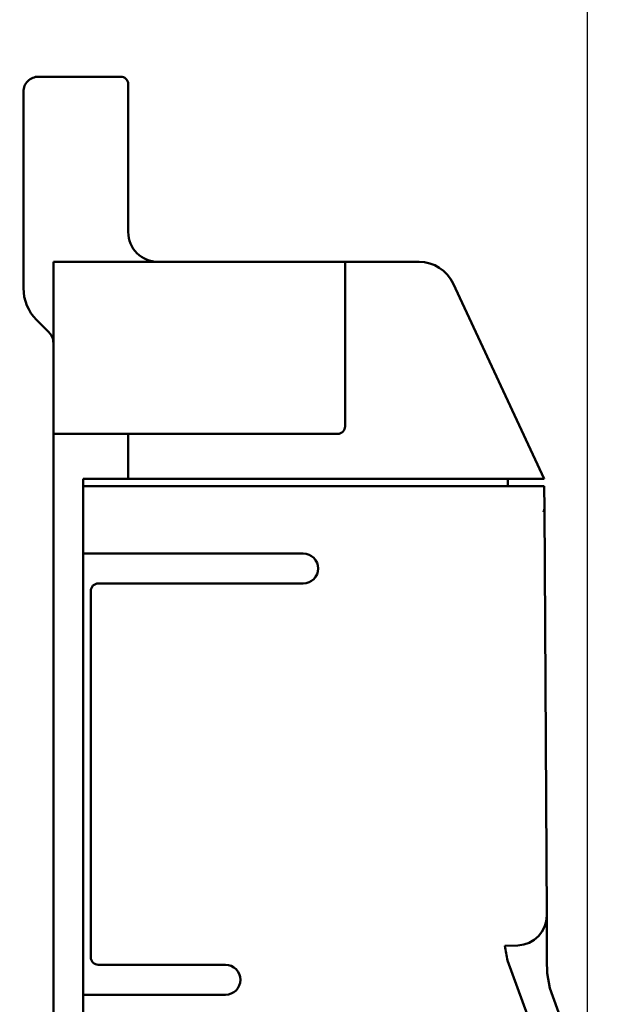
# Model space of a CAD drawing. Units: millimetres. Extents: x 0 to 603, y -1 to 424.
# Drawn here: x 213 to 253, y 111 to 176 of the extents above; entities that cross this region are included whole.
import ezdxf

# ---------------------------------------------------------------- set-up
doc = ezdxf.new("R2010")
doc.units = ezdxf.units.MM
doc.header["$LTSCALE"] = 0.26555
doc.layers.add('NoLayerName_001', color=7, linetype='Continuous')
doc.styles.get("Standard").update_dxf_attribs({"font": 'txt', "bigfont": 'extfont2'})
doc.dimstyles.get("Standard").update_dxf_attribs({"dimtxt": 2.5, "dimasz": 2.5, "dimexe": 1.25, "dimexo": 0.625, "dimtad": 1, "dimzin": 0, "dimdsep": 46, "dimtxsty": 'Standard', "dimcen": 2.5, "dimadec": 0, "dimazin": 0, "dimtfac": 0.75, "dimtmove": 0, "dimatfit": 3, "dimfxl": 1, "dimarcsym": 0})

# ---------------------------------------------------------------- blocks, each defined once
blk = doc.blocks.new('_OPEN30')
at = {"color": 0, "linetype": 'ByBlock', "lineweight": -2}
for p, q in [((-1, 0.267949), (0, 0)), ((0, 0), (-1, -0.267949)), ((0, 0), (-1, 0))]:
    blk.add_line(p, q, dxfattribs=at)
blk = doc.blocks.new('*D57')
at = {"layer": 'Defpoints', "color": 0}
for p in [(207.176, 195.467), (263.134, 195.467), (219.676, 46.967)]:
    blk.add_point(p, dxfattribs=at)
at = {"layer": 'NoLayerName_001', "color": 0, "linetype": 'Continuous', "lineweight": 25}
for p, q in [((207.176, 195.467), (267.063, 195.467)), ((263.134, 49.11), (263.134, 193.324)), ((219.676, 46.967), (267.063, 46.967))]:
    blk.add_line(p, q, dxfattribs=at)
at = {"layer": 'NoLayerName_001', "color": 0, "lineweight": 25, "xscale": 2.142857142857143, "yscale": 2.142857142857143, "zscale": 2.142857142857143}
for p, rotation in [((263.134, 195.467), 90), ((263.134, 46.967), 270)]:
    blk.add_blockref('_OPEN30', p, dxfattribs=dict(at, rotation=rotation))
at = {"layer": 'NoLayerName_001', "color": 0, "lineweight": 25, "insert": (259.563, 121.217), "char_height": 4.2857, "attachment_point": 5, "rotation": 90}
blk.add_mtext('148.5', dxfattribs=at)
blk = doc.blocks.new('*D58')
at = {"layer": 'Defpoints', "color": 0}
for p in [(39.676, 221.68), (39.676, 170.967), (250.876, 103.515)]:
    blk.add_point(p, dxfattribs=at)
at = {"layer": 'NoLayerName_001', "color": 0, "linetype": 'Continuous', "lineweight": 25}
for p, q in [((39.676, 170.967), (39.676, 225.608)), ((250.876, 103.515), (250.876, 225.608)), ((248.733, 221.68), (41.818, 221.68))]:
    blk.add_line(p, q, dxfattribs=at)
at = {"layer": 'NoLayerName_001', "color": 0, "lineweight": 25, "xscale": 2.142857142857143, "yscale": 2.142857142857143, "zscale": 2.142857142857143}
for p, rotation in [((39.676, 221.68), 180), ((250.876, 221.68), 360)]:
    blk.add_blockref('_OPEN30', p, dxfattribs=dict(at, rotation=rotation))
at = {"layer": 'NoLayerName_001', "color": 0, "lineweight": 25, "insert": (145.276, 225.251), "char_height": 4.2857, "attachment_point": 5}
blk.add_mtext('211.2', dxfattribs=at)
blk = doc.blocks.new('JZB_0023')
at = {"layer": 'NoLayerName_001', "color": 1, "linetype": 'Continuous', "lineweight": 50}
blk.add_lwpolyline([(0, 0), (0.05, 0.133), (0.062, 0.244)], dxfattribs=at)

msp = doc.modelspace()

# ---------------------------------------------------------------- linework, layer by layer
at = {"layer": 'NoLayerName_001', "color": 1, "linetype": 'Continuous', "lineweight": 50}
for p, q in [((214.176, 172.633), (217.676, 172.633)), ((219.676, 172.633), (217.676, 172.633)), ((220.176, 167.633), (220.176, 172.133)), ((213.176, 171.633), (213.176, 167.633)), ((213.176, 167.633), (213.176, 158.492)), ((220.176, 162.249), (220.176, 167.633)), ((215.176, 160.249), (234.176, 160.249)), ((215.176, 160.249), (215.176, 149.249)), ((234.676, 160.249), (234.176, 160.249)), ((239.629, 160.249), (234.676, 160.249)), ((234.676, 157.749), (234.676, 160.249)), ((247.983, 145.749), (241.895, 158.805)), ((234.676, 149.249), (234.676, 157.749)), ((214.054, 156.37), (214.883, 155.542)), ((215.176, 149.249), (215.176, 148.749)), ((215.176, 148.749), (219.676, 148.749)), ((215.176, 148.749), (215.176, 63.949)), ((219.676, 148.749), (220.176, 148.749)), ((220.176, 148.749), (220.176, 145.749)), ((220.676, 148.749), (220.176, 148.749)), ((234.176, 148.749), (220.676, 148.749)), ((217.176, 145.749), (217.176, 63.949)), ((217.176, 145.749), (219.676, 145.749)), ((220.176, 145.749), (219.676, 145.749)), ((220.176, 145.749), (220.676, 145.749)), ((220.676, 145.749), (245.225, 145.749)), ((247.983, 145.749), (245.225, 145.749)), ((245.556, 145.249), (245.556, 145.638)), ((217.176, 145.249), (218.176, 145.249)), ((218.176, 145.249), (218.676, 145.249)), ((218.676, 145.249), (245.486, 145.249)), ((245.486, 145.249), (247.986, 145.249)), ((247.986, 145.249), (247.995, 143.752)), ((248.151, 116.541), (247.995, 143.752)), ((231.876, 140.749), (217.176, 140.749)), ((231.876, 138.749), (218.176, 138.749)), ((217.676, 138.249), (217.676, 113.749)), ((248.151, 116.541), (248.168, 113.566)), ((245.354, 114.514), (246.228, 114.546)), ((226.676, 113.249), (218.176, 113.249)), ((245.534, 113.53), (248.447, 105.526)), ((248.168, 113.566), (248.173, 112.687)), ((248.173, 112.687), (248.353, 111.678)), ((248.353, 111.678), (250.453, 105.909)), ((217.176, 111.249), (226.676, 111.249))]:
    msp.add_line(p, q, dxfattribs=at)
for centre, radius, start, end in [((214.176, 171.633), 1, 90, 180.00001), ((219.676, 172.133), 0.5, 360, 90), ((222.176, 162.249), 2, 180, 270), ((239.629, 157.749), 2.5, 25, 90), ((216.176, 158.492), 3, 180, 225), ((214.176, 154.835), 1, 0, 45), ((234.176, 149.249), 0.5, 270.00063, 359.99937), ((245.056, 145.638), 0.5, 0, 13.0485), ((231.876, 139.749), 1, 270, 90), ((218.176, 138.249), 0.5, 90, 180), ((246.159, 116.537), 1.992, 272.00644, 0.11899), ((268.522, 118.246), 23.467, 189.15149, 191.59457), ((218.176, 113.749), 0.5, 180, 270), ((226.676, 112.249), 1, 270, 90)]:
    msp.add_arc(centre, radius, start, end, dxfattribs=at)

# ---------------------------------------------------------------- block references
at = {"layer": 'NoLayerName_001'}
msp.add_blockref('JZB_0023', (247.933, 143.508), dxfattribs=at)

# ---------------------------------------------------------------- dimensions: what is measured, and where the dimension line sits
at = {"layer": 'NoLayerName_001', "color": 7, "linetype": 'Continuous', "lineweight": 25}
for base, p1, p2, angle, picture, middle in [((39.676, 221.68), (250.876, 103.515), (39.676, 170.967), 180, '*D58', (145.276, 221.68)), ((263.134, 195.467), (219.676, 46.967), (207.176, 195.467), 90, '*D57', (263.134, 121.217))]:
    dim = msp.add_linear_dim(base=base, p1=p1, p2=p2, angle=angle, dimstyle='Standard', override={"dimtxt": 4.285714, "dimasz": 2.142857, "dimexe": 3.928571, "dimexo": 0, "dimgap": 1.428571, "dimdec": 1, "dimzin": 8, "dimblk": 'OPEN30', "dimclrd": 0, "dimclre": 0, "dimclrt": 0, "dimtp": 0, "dimtm": 0, "dimlwd": 25, "dimlwe": 25}, dxfattribs=at)
    dim.commit()
    dim.dimension.update_dxf_attribs({"geometry": picture, "text_midpoint": middle, "dimtype": 160})

# ---------------------------------------------------------------- leaders
at = {"layer": 'NoLayerName_001', "color": 7, "linetype": 'Continuous', "lineweight": 25, "annotation_type": 0, "has_hookline": 1, "hookline_direction": 0}
for points, text_width in [([(201.076, 151.217), (237.462, 235.177), (238.89, 235.177)], 49.899), ([(98.759, 124.36), (180.637, 30.003), (182.065, 30.003)], 56.965), ([(187.676, 115.917), (251.949, 30.336), (253.377, 30.336)], 31.49)]:
    msp.add_leader(points, dimstyle='Standard', override={"dimtxt": 5, "dimasz": 1.428571, "dimgap": 1.428571, "dimldrblk": 'DOT'}, dxfattribs=dict(at, text_width=text_width))

doc.saveas('drawing.dxf')
